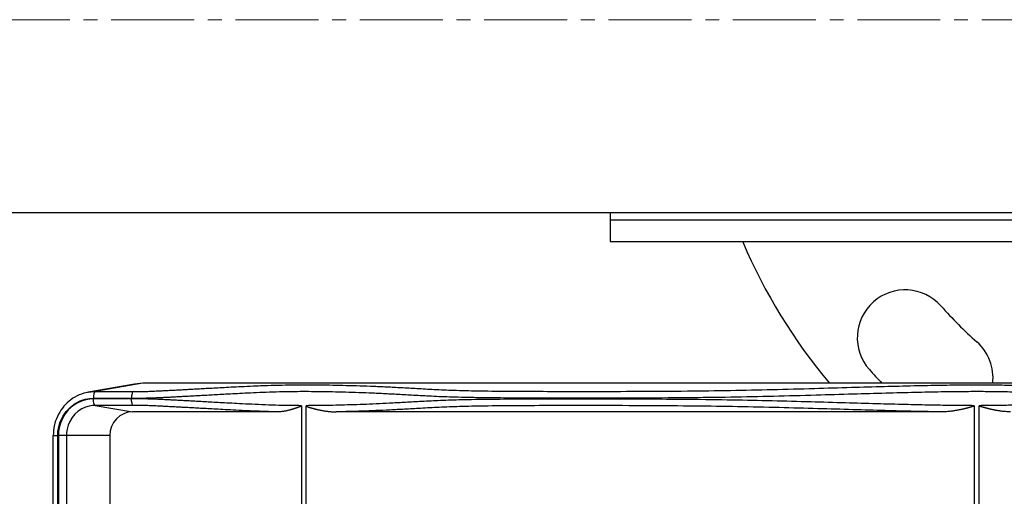
# Model space of a CAD drawing. Units: millimetres. Extents: x -2880 to 897, y 2980 to 5432.
# Drawn here: x -2029 to -1803, y 3174 to 3283 of the extents above; entities that cross this region are included whole.
import ezdxf

# ---------------------------------------------------------------- set-up
doc = ezdxf.new("R2010")
doc.units = ezdxf.units.MM
doc.linetypes.add('CENTER2', pattern=[28.575, 19.05, -3.175, 3.175, -3.175])
for name, color, linetype, lineweight in [('okdA4$0$尺寸线', 40, 'Continuous', 13), ('okdA4$0$粗实线', 3, 'Continuous', 30), ('中心线', 1, 'CENTER2', 15)]:
    doc.layers.add(name, color=color, linetype=linetype, lineweight=lineweight)
doc.styles.add('okdA3$0$Standard', font='txt', dxfattribs={"width": 0.67})
doc.dimstyles.new('okdA3$0$ISO-25', dxfattribs={"dimtxt": 3.5, "dimasz": 2.5, "dimexe": 1.25, "dimexo": 0, "dimgap": 1, "dimtad": 1, "dimdsep": 46, "dimtxsty": 'okdA3$0$Standard', "dimcen": 2.5, "dimclrd": 256, "dimclre": 256, "dimclrt": 256, "dimadec": 1, "dimazin": 2, "dimtfac": 1, "dimtmove": 0, "dimatfit": 3, "dimfxl": 1, "dimlwd": -1, "dimlwe": -1, "dimarcsym": 0})

# ---------------------------------------------------------------- blocks, each defined once
blk = doc.blocks.new('*D28')
at = {"layer": 'Defpoints', "color": 0}
for p in [(-2322.08, 3283.33), (-1294.57, 3283.34), (-1294.57, 2992.15)]:
    blk.add_point(p, dxfattribs=at)
at = {"layer": 'okdA4$0$尺寸线', "color": 0}
for p, q in [((-2322.08, 3283.33), (-2322.08, 2979.65)), ((-1294.57, 3283.34), (-1294.57, 2979.65)), ((-2297.08, 2992.15), (-1319.57, 2992.15))]:
    blk.add_line(p, q, dxfattribs=at)
for points in [[(-2297.08, 2996.32), (-2297.08, 2987.98), (-2322.08, 2992.15)], [(-1319.57, 2996.32), (-1319.57, 2987.98), (-1294.57, 2992.15)]]:
    blk.add_solid(points, dxfattribs=at)
at = {"layer": 'okdA4$0$尺寸线', "color": 0, "insert": (-1808.32, 3019.65), "char_height": 35, "attachment_point": 5, "style": 'okdA3$0$Standard'}
blk.add_mtext('1028', dxfattribs=at)

msp = doc.modelspace()

# ---------------------------------------------------------------- linework, layer by layer
at = {"layer": 'okdA4$0$粗实线', "color": 0}
for p, q in [((-2213.582, 3239.086), (-1476.331, 3239.086)), ((-1893.582, 3239.086), (-1893.582, 3232.366)), ((-1893.582, 3237.37), (-1593.582, 3237.37)), ((-1893.582, 3232.366), (-1593.582, 3232.366)), ((-2002.919, 3199.658), (-2013.532, 3197.768)), ((-2001.001, 3199.828), (-2011.921, 3197.911)), ((-2001.001, 3199.828), (-2002.923, 3199.658)), ((-1746.332, 3199.828), (-2001.001, 3199.828)), ((-2013.527, 3197.769), (-2013.509, 3197.772)), ((-2011.921, 3197.911), (-2003.16, 3197.911)), ((-2012.345, 3196.413), (-2003.584, 3196.413)), ((-2003.584, 3196.26), (-2012.345, 3196.26)), ((-2011.921, 3194.762), (-2003.389, 3193.264)), ((-2003.16, 3194.762), (-2011.921, 3194.762)), ((-2003.584, 3196.413), (-2003.584, 3196.26)), ((-1964.54, 3194.688), (-1964.54, 3161.182)), ((-1963.49, 3163.088), (-1963.49, 3194.688)), ((-1809.962, 3194.688), (-1809.962, 3163.384)), ((-1808.847, 3161.36), (-1808.847, 3194.688)), ((-1969.982, 3193.264), (-2003.389, 3193.264)), ((-1817.48, 3193.264), (-1956.534, 3193.264)), ((-2021.583, 3168.566), (-2021.583, 3187.836)), ((-2021.583, 3187.836), (-2020.531, 3187.836)), ((-2020.531, 3168.566), (-2020.531, 3187.836)), ((-2020.385, 3187.836), (-2020.385, 3168.566)), ((-2008.57, 3187.836), (-2020.385, 3187.836)), ((-2018.531, 3187.836), (-2018.531, 3168.566)), ((-2008.57, 3187.836), (-2008.57, 3135.335))]:
    msp.add_line(p, q, dxfattribs=at)
for points in [[(-2013.509, 3197.772), (-2012.945, 3197.853), (-2011.921, 3197.911)], [(-2011.921, 3197.911), (-2012.085, 3197.775), (-2012.222, 3197.445), (-2012.313, 3196.969), (-2012.345, 3196.413)], [(-2020.531, 3187.836), (-2020.485, 3188.739), (-2020.309, 3189.818), (-2019.953, 3191.002), (-2019.385, 3192.212), (-2018.606, 3193.361), (-2017.642, 3194.376), (-2016.546, 3195.198), (-2015.39, 3195.798), (-2014.255, 3196.176), (-2013.217, 3196.364), (-2012.345, 3196.413)], [(-2012.345, 3196.26), (-2013.142, 3196.218), (-2014.065, 3196.065), (-2015.07, 3195.761), (-2016.103, 3195.283), (-2017.107, 3194.623), (-2018.029, 3193.794), (-2018.822, 3192.827), (-2019.454, 3191.77), (-2019.912, 3190.682), (-2020.201, 3189.627), (-2020.346, 3188.662), (-2020.385, 3187.836)], [(-2011.921, 3194.762), (-2012.576, 3194.728), (-2013.335, 3194.601), (-2014.161, 3194.352), (-2015.011, 3193.959), (-2015.836, 3193.416), (-2016.594, 3192.734), (-2017.246, 3191.94), (-2017.766, 3191.071), (-2018.142, 3190.176), (-2018.38, 3189.309), (-2018.499, 3188.515), (-2018.531, 3187.836)], [(-2011.921, 3194.762), (-2012.085, 3194.898), (-2012.222, 3195.227), (-2012.313, 3195.704), (-2012.345, 3196.26)], [(-2003.389, 3193.264), (-2004.4, 3193.16), (-2005.372, 3192.851), (-2006.267, 3192.349), (-2007.052, 3191.674), (-2007.697, 3190.852), (-2008.175, 3189.913), (-2008.47, 3188.895), (-2008.57, 3187.836)]]:
    msp.add_lwpolyline(points, dxfattribs=at)
for centre, radius, start, end in [((-1743.582, 3283.336), 130, 203.11588, 219.969), ((-1825.824, 3210.287), 11, 41.61237, 221.61237), ((-1743.582, 3283.336), 99, 221.61237, 228.38763), ((-1816.632, 3201.094), 11, 353.38862, 48.38763), ((-1743.582, 3283.336), 121, 221.61237, 223.64222)]:
    msp.add_arc(centre, radius, start, end, dxfattribs=at)
for points in [[(-2003.16, 3197.911), (-2002.874, 3197.911), (-2002.558, 3197.913), (-2002.208, 3197.916), (-2001.821, 3197.922), (-2001.394, 3197.93), (-2000.924, 3197.941), (-2000.412, 3197.956), (-1999.858, 3197.975), (-1999.26, 3197.999), (-1998.621, 3198.027), (-1997.934, 3198.059), (-1997.182, 3198.097), (-1996.335, 3198.14), (-1995.394, 3198.189), (-1994.374, 3198.242), (-1993.275, 3198.3), (-1992.094, 3198.363), (-1990.826, 3198.431), (-1989.462, 3198.505), (-1987.991, 3198.586), (-1986.405, 3198.673), (-1984.686, 3198.767), (-1982.806, 3198.869), (-1980.726, 3198.979), (-1978.371, 3199.097), (-1975.618, 3199.221), (-1972.329, 3199.343), (-1969.018, 3199.43), (-1965.893, 3199.474), (-1963.085, 3199.483), (-1960.27, 3199.466), (-1957.334, 3199.424), (-1954.287, 3199.358), (-1951.133, 3199.267), (-1947.877, 3199.149), (-1944.539, 3199.002), (-1941.13, 3198.825), (-1937.564, 3198.624), (-1933.518, 3198.409), (-1928.921, 3198.224), (-1923.44, 3198.095), (-1916.428, 3198.014), (-1907.966, 3197.979), (-1898.227, 3197.969), (-1887.075, 3197.994), (-1875.864, 3198.069), (-1865.96, 3198.198), (-1856.339, 3198.399), (-1846.682, 3198.657), (-1838.18, 3198.902), (-1830.625, 3199.114), (-1823.783, 3199.285), (-1817.591, 3199.407), (-1812.134, 3199.472), (-1807.402, 3199.48), (-1802.984, 3199.435), (-1798.781, 3199.33), (-1794.958, 3199.161), (-1792.172, 3198.968), (-1790.226, 3198.771), (-1788.572, 3198.55), (-1786.696, 3198.327), (-1784.387, 3198.155), (-1781.556, 3198.035), (-1778.046, 3197.957), (-1774.376, 3197.92), (-1770.935, 3197.911)], [(-2013.527, 3197.769), (-2014.045, 3197.662), (-2016.088, 3196.921), (-2017.924, 3195.725), (-2019.461, 3194.131), (-2020.619, 3192.219), (-2021.339, 3190.085), (-2021.583, 3187.836)], [(-2003.584, 3196.413), (-2003.207, 3196.413), (-2002.783, 3196.415), (-2002.307, 3196.418), (-2001.779, 3196.424), (-2001.2, 3196.432), (-2000.579, 3196.443), (-1999.924, 3196.458), (-1999.244, 3196.477), (-1998.544, 3196.501), (-1997.825, 3196.529), (-1997.082, 3196.561), (-1996.297, 3196.599), (-1995.44, 3196.642), (-1994.491, 3196.691), (-1993.461, 3196.744), (-1992.353, 3196.802), (-1991.164, 3196.865), (-1989.888, 3196.933), (-1988.518, 3197.007), (-1987.043, 3197.088), (-1985.456, 3197.175), (-1983.741, 3197.269), (-1981.876, 3197.371), (-1979.825, 3197.481), (-1977.532, 3197.599), (-1974.898, 3197.723), (-1971.844, 3197.845), (-1968.866, 3197.932), (-1966.088, 3197.976), (-1963.555, 3197.985), (-1960.94, 3197.968), (-1958.151, 3197.926), (-1955.215, 3197.86), (-1952.15, 3197.769), (-1948.97, 3197.651), (-1945.7, 3197.504), (-1942.333, 3197.327), (-1938.773, 3197.126), (-1934.681, 3196.911), (-1929.931, 3196.726), (-1924.241, 3196.597), (-1917.031, 3196.516), (-1908.452, 3196.481), (-1898.649, 3196.471), (-1887.391, 3196.496), (-1876.03, 3196.571), (-1865.906, 3196.7), (-1856.064, 3196.901), (-1846.295, 3197.159), (-1837.778, 3197.404), (-1830.277, 3197.616), (-1823.556, 3197.787), (-1817.56, 3197.909), (-1812.369, 3197.974), (-1807.932, 3197.982), (-1803.786, 3197.937), (-1799.816, 3197.832), (-1796.172, 3197.663), (-1793.493, 3197.47), (-1791.613, 3197.273), (-1789.975, 3197.052), (-1788.046, 3196.83), (-1785.599, 3196.657), (-1782.561, 3196.537), (-1778.813, 3196.459), (-1774.946, 3196.422), (-1771.36, 3196.413)], [(-2003.16, 3197.911), (-2003.324, 3197.775), (-2003.461, 3197.445), (-2003.552, 3196.969), (-2003.584, 3196.413)], [(-1964.54, 3194.688), (-1966.982, 3194.707), (-1969.747, 3194.763), (-1972.817, 3194.863), (-1975.962, 3194.998), (-1978.758, 3195.136), (-1981.146, 3195.262), (-1983.24, 3195.376), (-1985.108, 3195.479), (-1986.792, 3195.571), (-1988.32, 3195.655), (-1989.712, 3195.73), (-1990.986, 3195.798), (-1992.157, 3195.86), (-1993.237, 3195.917), (-1994.23, 3195.968), (-1995.148, 3196.016), (-1995.989, 3196.058), (-1996.768, 3196.097), (-1997.504, 3196.13), (-1998.209, 3196.159), (-1998.891, 3196.184), (-1999.552, 3196.204), (-2000.192, 3196.221), (-2000.805, 3196.234), (-2001.383, 3196.244), (-2001.919, 3196.25), (-2002.407, 3196.255), (-2002.846, 3196.258), (-2003.237, 3196.259), (-2003.584, 3196.26)], [(-2003.16, 3194.762), (-2003.324, 3194.898), (-2003.461, 3195.227), (-2003.552, 3195.704), (-2003.584, 3196.26)], [(-1969.972, 3193.264), (-1973.36, 3193.364), (-1976.712, 3193.499), (-1979.615, 3193.637), (-1982.052, 3193.763), (-1984.169, 3193.877), (-1986.046, 3193.98), (-1987.731, 3194.073), (-1989.256, 3194.156), (-1990.644, 3194.232), (-1991.911, 3194.3), (-1993.075, 3194.362), (-1994.146, 3194.419), (-1995.132, 3194.47), (-1996.042, 3194.517), (-1996.876, 3194.56), (-1997.634, 3194.599), (-1998.326, 3194.632), (-1998.964, 3194.661), (-1999.558, 3194.686), (-2000.11, 3194.706), (-2000.623, 3194.723), (-2001.096, 3194.736), (-2001.529, 3194.746), (-2001.924, 3194.753), (-2002.281, 3194.757), (-2002.604, 3194.76), (-2002.896, 3194.761), (-2003.16, 3194.762)], [(-1964.54, 3194.688), (-1964.562, 3194.637), (-1964.607, 3194.597), (-1964.662, 3194.562), (-1964.723, 3194.529), (-1964.782, 3194.5), (-1964.84, 3194.474), (-1964.898, 3194.45), (-1964.956, 3194.426), (-1965.015, 3194.403), (-1965.075, 3194.379), (-1965.138, 3194.355), (-1965.204, 3194.33), (-1965.275, 3194.304), (-1965.351, 3194.276), (-1965.433, 3194.247), (-1965.522, 3194.216), (-1965.618, 3194.182), (-1965.723, 3194.146), (-1965.838, 3194.108), (-1965.963, 3194.066), (-1966.099, 3194.021), (-1966.248, 3193.973), (-1966.41, 3193.923), (-1966.586, 3193.869), (-1966.777, 3193.812), (-1966.985, 3193.752), (-1967.209, 3193.69), (-1967.451, 3193.627), (-1967.715, 3193.562), (-1968.004, 3193.497), (-1968.324, 3193.432), (-1968.677, 3193.372), (-1969.069, 3193.319), (-1969.503, 3193.28), (-1969.982, 3193.264)], [(-1820.624, 3194.821), (-1825.734, 3194.938), (-1832.338, 3195.113), (-1839.543, 3195.32), (-1847.453, 3195.546), (-1856.359, 3195.779), (-1865.506, 3195.966), (-1875.248, 3196.094), (-1886.133, 3196.171), (-1897.072, 3196.201), (-1906.866, 3196.195), (-1915.349, 3196.167), (-1922.533, 3196.101), (-1928.353, 3195.991), (-1933.175, 3195.829), (-1937.389, 3195.623), (-1941.063, 3195.417), (-1944.318, 3195.239), (-1947.387, 3195.089), (-1950.357, 3194.967), (-1953.229, 3194.869), (-1955.991, 3194.793), (-1958.634, 3194.738), (-1961.146, 3194.703), (-1963.49, 3194.688)], [(-1963.49, 3194.688), (-1963.463, 3194.639), (-1963.421, 3194.601), (-1963.369, 3194.568), (-1963.31, 3194.538), (-1963.246, 3194.508), (-1963.176, 3194.479), (-1963.1, 3194.449), (-1963.019, 3194.419), (-1962.931, 3194.387), (-1962.837, 3194.355), (-1962.736, 3194.321), (-1962.627, 3194.286), (-1962.511, 3194.249), (-1962.385, 3194.211), (-1962.251, 3194.171), (-1962.108, 3194.129), (-1961.954, 3194.085), (-1961.789, 3194.039), (-1961.612, 3193.992), (-1961.423, 3193.943), (-1961.22, 3193.892), (-1961.003, 3193.839), (-1960.771, 3193.785), (-1960.524, 3193.73), (-1960.26, 3193.674), (-1959.977, 3193.618), (-1959.673, 3193.562), (-1959.342, 3193.506), (-1958.98, 3193.45), (-1958.581, 3193.397), (-1958.142, 3193.348), (-1957.657, 3193.306), (-1957.122, 3193.276), (-1956.534, 3193.264)], [(-1896.971, 3194.703), (-1906.644, 3194.697), (-1915.328, 3194.666), (-1922.533, 3194.593), (-1928.218, 3194.47), (-1932.89, 3194.293), (-1937.183, 3194.07), (-1940.853, 3193.863), (-1944.213, 3193.687), (-1947.441, 3193.541), (-1950.576, 3193.424), (-1953.608, 3193.333), (-1956.534, 3193.264)], [(-1817.475, 3193.264), (-1823.63, 3193.384), (-1830.42, 3193.553), (-1837.814, 3193.76), (-1845.861, 3193.992), (-1854.765, 3194.234), (-1864.318, 3194.445), (-1873.996, 3194.585), (-1885.002, 3194.669), (-1896.514, 3194.703), (-1896.971, 3194.703)], [(-1809.962, 3194.688), (-1814.496, 3194.72), (-1819.766, 3194.804), (-1820.624, 3194.821)], [(-1809.962, 3194.688), (-1809.969, 3194.65), (-1810.004, 3194.621), (-1810.044, 3194.597), (-1810.091, 3194.575), (-1810.143, 3194.553), (-1810.199, 3194.531), (-1810.259, 3194.509), (-1810.325, 3194.487), (-1810.395, 3194.464), (-1810.47, 3194.44), (-1810.549, 3194.416), (-1810.632, 3194.391), (-1810.719, 3194.365), (-1810.811, 3194.339), (-1810.909, 3194.311), (-1811.013, 3194.282), (-1811.124, 3194.252), (-1811.245, 3194.219), (-1811.376, 3194.184), (-1811.518, 3194.147), (-1811.672, 3194.107), (-1811.839, 3194.065), (-1812.022, 3194.02), (-1812.219, 3193.972), (-1812.434, 3193.922), (-1812.666, 3193.869), (-1812.917, 3193.814), (-1813.188, 3193.757), (-1813.479, 3193.698), (-1813.791, 3193.638), (-1814.127, 3193.578), (-1814.492, 3193.518), (-1814.888, 3193.459), (-1815.319, 3193.403), (-1815.79, 3193.351), (-1816.304, 3193.308), (-1816.866, 3193.276), (-1817.48, 3193.264)], [(-1801.621, 3193.264), (-1802.22, 3193.278), (-1802.764, 3193.312), (-1803.255, 3193.359), (-1803.7, 3193.413), (-1804.104, 3193.471), (-1804.471, 3193.53), (-1804.807, 3193.588), (-1805.116, 3193.647), (-1805.403, 3193.704), (-1805.672, 3193.76), (-1805.924, 3193.815), (-1806.159, 3193.868), (-1806.378, 3193.919), (-1806.582, 3193.968), (-1806.773, 3194.014), (-1806.951, 3194.059), (-1807.117, 3194.101), (-1807.272, 3194.14), (-1807.416, 3194.178), (-1807.552, 3194.214), (-1807.678, 3194.248), (-1807.797, 3194.281), (-1807.907, 3194.312), (-1808.01, 3194.341), (-1808.106, 3194.369), (-1808.196, 3194.395), (-1808.28, 3194.42), (-1808.358, 3194.444), (-1808.431, 3194.467), (-1808.5, 3194.49), (-1808.563, 3194.512), (-1808.622, 3194.533), (-1808.677, 3194.554), (-1808.727, 3194.576), (-1808.773, 3194.598), (-1808.814, 3194.622), (-1808.848, 3194.651), (-1808.847, 3194.688)], [(-1771.36, 3196.26), (-1773.973, 3196.255), (-1776.788, 3196.237), (-1779.793, 3196.198), (-1782.854, 3196.127), (-1785.661, 3196.012), (-1787.982, 3195.849), (-1789.839, 3195.639), (-1791.661, 3195.393), (-1794.191, 3195.145), (-1797.494, 3194.938), (-1801.126, 3194.798), (-1804.903, 3194.718), (-1808.847, 3194.688)]]:
    msp.add_spline(points, degree=3, dxfattribs=at)
at = {"layer": '中心线', "color": 0}
msp.add_line((-2351.158, 3283.336), (-1284.423, 3283.336), dxfattribs=at)

# ---------------------------------------------------------------- dimensions: what is measured, and where the dimension line sits
at = {"layer": 'okdA4$0$尺寸线', "color": 0}
dim = msp.add_linear_dim(base=(-1294.565, 2992.151), p1=(-2322.083, 3283.331), p2=(-1294.565, 3283.336), dimstyle='okdA3$0$ISO-25', override={"dimscale": 10, "dimdec": 0, "dimclrd": 0, "dimclre": 0, "dimclrt": 0}, dxfattribs=at)
dim.commit()
dim.dimension.update_dxf_attribs({"geometry": '*D28', "text_midpoint": (-1808.324, 2992.151), "dimtype": 160})

doc.saveas('drawing.dxf')
